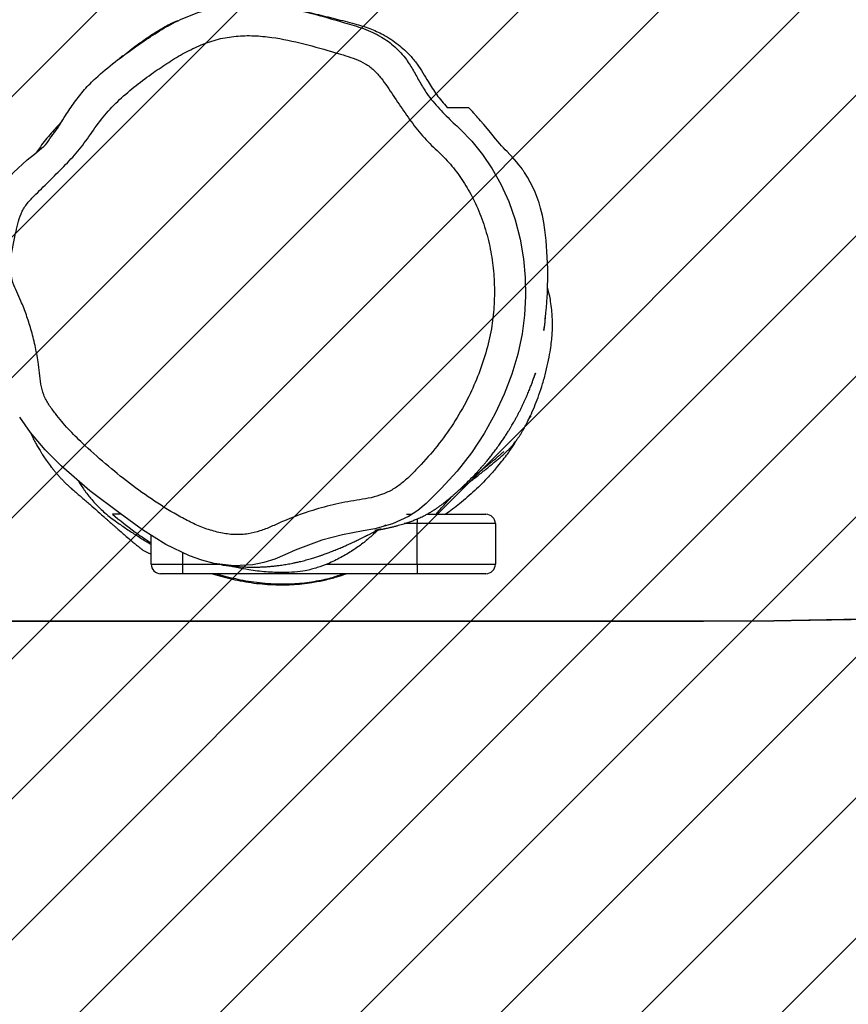
# Model space of a CAD drawing. Units: centimetres. Extents: x 6831 to 8715, y -2604 to -1479.
# Drawn here: x 7767 to 7793, y -2208 to -2177 of the extents above; entities that cross this region are included whole.
import ezdxf

# ---------------------------------------------------------------- set-up
doc = ezdxf.new("R2010")
doc.units = ezdxf.units.CM
for name, color, linetype in [('VP-DIM', 7, 'Continuous'), ('VP-HIC', 6, 'Continuous'), ('VP-USE', 4, 'Continuous')]:
    doc.layers.add(name, color=color, linetype=linetype)
doc.layers.add('VP-EQ', color=7, linetype='Continuous', true_color=0x8a3492, plot=False)
doc.dimstyles.new('Strefa', dxfattribs={"dimtxt": 14, "dimasz": 20, "dimexe": 20, "dimexo": 50, "dimgap": 20, "dimtad": 0, "dimdec": 0, "dimzin": 0, "dimdsep": 46, "dimtxsty": 'Standard', "dimcen": 0.09, "dimadec": 0, "dimazin": 0, "dimtfac": 1, "dimtdec": 4, "dimtofl": 0, "dimtmove": 0, "dimatfit": 3, "dimfxl": 70, "dimfxlon": 1, "dimtolj": 1, "dimtzin": 0, "dimarcsym": 0})

# ---------------------------------------------------------------- blocks, each defined once
blk = doc.blocks.new('*D93')
at = {"layer": 'Defpoints', "color": 0}
for p in [(8560, -1499.23), (7401.851, -1906.615), (8560, -2197)]:
    blk.add_point(p, dxfattribs=at)
at = {"layer": 'VP-DIM', "color": 0, "lineweight": -2}
for p, q in [((7401.851, -1569.23), (7401.851, -1479.23)), ((8560, -1569.23), (8560, -1479.23)), ((7421.851, -1499.23), (7939.925, -1499.23)), ((8540, -1499.23), (8021.925, -1499.23))]:
    blk.add_line(p, q, dxfattribs=at)
at = {"layer": 'VP-DIM', "color": 0}
for points in [[(7421.851, -1495.897), (7421.851, -1502.563), (7401.851, -1499.23)], [(8540, -1502.563), (8540, -1495.897), (8560, -1499.23)]]:
    blk.add_solid(points, dxfattribs=at)
at = {"layer": 'VP-DIM', "color": 0, "insert": (7980.925, -1499.23), "char_height": 14, "attachment_point": 5}
blk.add_mtext('\\A1;1158', dxfattribs=at)
blk = doc.blocks.new('*D94')
at = {"layer": 'Defpoints', "color": 0}
for p in [(7705.175, -1617.23), (7880.937, -2461.324), (8652.012, -2461.324)]:
    blk.add_point(p, dxfattribs=at)
at = {"layer": 'VP-DIM', "color": 0, "lineweight": -2}
for p, q in [((8582.012, -1617.23), (8672.012, -1617.23)), ((8652.012, -1637.23), (8652.012, -2000.61)), ((8652.012, -2441.324), (8652.012, -2077.944)), ((8582.012, -2461.324), (8672.012, -2461.324))]:
    blk.add_line(p, q, dxfattribs=at)
at = {"layer": 'VP-DIM', "color": 0}
for points in [[(8655.345, -1637.23), (8648.678, -1637.23), (8652.012, -1617.23)], [(8648.678, -2441.324), (8655.345, -2441.324), (8652.012, -2461.324)]]:
    blk.add_solid(points, dxfattribs=at)
at = {"layer": 'VP-DIM', "color": 0, "insert": (8652.012, -2039.277), "char_height": 14, "attachment_point": 5, "rotation": 90}
blk.add_mtext('\\A1;844', dxfattribs=at)
blk = doc.blocks.new('*D95')
at = {"layer": 'Defpoints', "color": 0}
for p in [(7774.314, -1842.573), (8046.35, -2449.086), (8695.431, -2449.086)]:
    blk.add_point(p, dxfattribs=at)
at = {"layer": 'VP-DIM', "color": 0, "lineweight": -2}
for p, q in [((8625.431, -1842.573), (8715.431, -1842.573)), ((8695.431, -1862.573), (8695.431, -2108.33)), ((8695.431, -2429.086), (8695.431, -2183.33)), ((8625.431, -2449.086), (8715.431, -2449.086))]:
    blk.add_line(p, q, dxfattribs=at)
at = {"layer": 'VP-DIM', "color": 0}
for points in [[(8698.764, -1862.573), (8692.098, -1862.573), (8695.431, -1842.573)], [(8692.098, -2429.086), (8698.764, -2429.086), (8695.431, -2449.086)]]:
    blk.add_solid(points, dxfattribs=at)
at = {"layer": 'VP-DIM', "color": 0, "insert": (8695.431, -2145.83), "char_height": 14, "attachment_point": 5, "rotation": 90}
blk.add_mtext('\\A1;607', dxfattribs=at)
blk = doc.blocks.new('*D96')
at = {"layer": 'Defpoints', "color": 0}
for p in [(8384.973, -1553.5), (8384.973, -2118.905), (7586.55, -2185.586)]:
    blk.add_point(p, dxfattribs=at)
at = {"layer": 'VP-DIM', "color": 0, "lineweight": -2}
for p, q in [((7586.55, -1623.5), (7586.55, -1533.5)), ((8384.973, -1623.5), (8384.973, -1533.5)), ((7606.55, -1553.5), (7947.095, -1553.5)), ((8364.973, -1553.5), (8024.428, -1553.5))]:
    blk.add_line(p, q, dxfattribs=at)
at = {"layer": 'VP-DIM', "color": 0}
for points in [[(7606.55, -1550.167), (7606.55, -1556.833), (7586.55, -1553.5)], [(8364.973, -1556.833), (8364.973, -1550.167), (8384.973, -1553.5)]]:
    blk.add_solid(points, dxfattribs=at)
at = {"layer": 'VP-DIM', "color": 0, "insert": (7985.762, -1553.5), "char_height": 14, "attachment_point": 5}
blk.add_mtext('\\A1;798', dxfattribs=at)
blk = doc.blocks.new('RB2328')
at = {"color": 7, "linetype": 'Continuous', "lineweight": 25}
for p, q in [((-4388.57, 11779.08), (-4388.57, 11754.08)), ((-4388.57, 11779.08), (-4375.57, 11779.08)), ((-4375.57, 11754.08), (-4375.57, 11779.08)), ((-4391.57, 11757.19), (-4391.57, 11776.08)), ((-4372.57, 11776.08), (-4372.57, 11754.08)), ((-4522.34, 11763.01), (-4521.57, 11763.81)), ((-4375.57, 11754.08), (-4388.57, 11754.08)), ((-4375.57, 11754.08), (-4372.57, 11754.08)), ((-4372.57, 11754.08), (-4372.57, 11679.08)), ((-4391.57, 11750.73), (-4391.57, 11752.37)), ((-4388.1, 11744.07), (-4387.73, 11743.51)), ((-4375.57, 11679.08), (-4372.57, 11679.08)), ((-4375.57, 11669.08), (-4375.57, 11679.08)), ((-4372.57, 11679.08), (-4372.57, 11672.08)), ((-4375.57, 11669.08), (-4384.82, 11669.08))]:
    blk.add_line(p, q, dxfattribs=at)
at = {"color": 8, "linetype": 'Continuous', "lineweight": 25}
for p, q in [((-4390.11, 11754.08), (-4388.57, 11754.08)), ((-4388.57, 11754.08), (-4388.57, 11749.94)), ((-4375.57, 11725), (-4375.57, 11754.08)), ((-4375.57, 11679.08), (-4375.57, 11691.59)), ((-4379.36, 11679.08), (-4375.57, 11679.08))]:
    blk.add_line(p, q, dxfattribs=at)
at = {"color": 7, "linetype": 'Continuous', "lineweight": 25, "flags": 128}
for points in [[(-4454.77, 11794.98), (-4454.76, 11794.98), (-4454.16, 11794.94), (-4453.57, 11794.9), (-4452.97, 11794.85), (-4452.16, 11794.77), (-4451.35, 11794.69), (-4450.65, 11794.61), (-4450.34, 11794.58), (-4450.46, 11794.6), (-4450.61, 11794.62), (-4450.83, 11794.65), (-4451.11, 11794.69), (-4451.54, 11794.75), (-4452.27, 11794.85), (-4453.29, 11794.98), (-4454.6, 11795.13), (-4456, 11795.27), (-4457.62, 11795.42), (-4459.34, 11795.55), (-4461.1, 11795.66), (-4461.98, 11795.71), (-4462.88, 11795.74), (-4464.68, 11795.8), (-4466.49, 11795.83), (-4468.31, 11795.84), (-4470.13, 11795.81), (-4471.94, 11795.75), (-4473.74, 11795.67), (-4475.52, 11795.57), (-4477.29, 11795.43), (-4479.02, 11795.28), (-4480.74, 11795.09), (-4482.48, 11794.88), (-4484.78, 11794.55), (-4487.09, 11794.12), (-4489.41, 11793.56), (-4491.14, 11793.05), (-4492.85, 11792.46), (-4494.53, 11791.8), (-4496.16, 11791.06), (-4497.74, 11790.24), (-4499.27, 11789.36), (-4500.75, 11788.42), (-4500.93, 11788.3), (-4501.12, 11788.17), (-4501.31, 11788.04), (-4501.51, 11787.9), (-4501.92, 11787.61), (-4502.35, 11787.29), (-4503.23, 11786.62), (-4504.16, 11785.87), (-4504.96, 11785.19), (-4505.77, 11784.46), (-4506.6, 11783.69), (-4507.47, 11782.85), (-4508.06, 11782.27), (-4508.7, 11781.65), (-4509.34, 11781.06), (-4510, 11780.48), (-4510.75, 11779.84), (-4511.57, 11779.16), (-4512.51, 11778.39), (-4513.58, 11777.52), (-4514.79, 11776.53), (-4516.14, 11775.39), (-4517.36, 11774.35), (-4517.86, 11773.91), (-4518.29, 11773.52), (-4518.65, 11773.21), (-4518.93, 11772.96), (-4519.24, 11772.67), (-4519.38, 11772.55), (-4519.5, 11772.44), (-4519.78, 11772.18), (-4520.27, 11771.74), (-4521.09, 11770.99), (-4521.59, 11770.54), (-4521.59, 11770.54)], [(-4514.65, 11767.8), (-4510.79, 11771.56), (-4506.58, 11774.95), (-4501.97, 11778.07), (-4497.12, 11780.81), (-4491.5, 11783.38), (-4485.67, 11785.45), (-4479.5, 11787.03), (-4473.2, 11788.09), (-4467.28, 11788.65), (-4461.32, 11788.77), (-4455.25, 11788.45), (-4449.21, 11787.66), (-4442.7, 11786.28), (-4436.31, 11784.38), (-4429.95, 11781.92), (-4423.77, 11779.02), (-4417.36, 11775.46), (-4411.25, 11771.43), (-4405.33, 11766.83), (-4399.76, 11761.8), (-4395, 11756.92), (-4392.8, 11754.25), (-4390.9, 11751.36), (-4388.49, 11746.17), (-4386.88, 11740.51), (-4386.27, 11736.85), (-4386.27, 11736.85)], [(-4386.27, 11736.85), (-4386.27, 11736.85), (-4384.97, 11730.19), (-4383.24, 11723.58), (-4380.07, 11715.05), (-4378.6, 11711.82), (-4377.25, 11708.55), (-4376.17, 11705.12), (-4375.43, 11701.6), (-4375.07, 11695.51), (-4375.84, 11689.24), (-4376.89, 11685.25), (-4378.28, 11681.36), (-4381.91, 11673.72), (-4386.59, 11666.27), (-4391.79, 11659.1), (-4391.79, 11659.1)], [(-4391.79, 11659.1), (-4391.79, 11659.1), (-4399.07, 11649.47), (-4407, 11640.28), (-4412.13, 11635.16), (-4417.73, 11630.47), (-4422.62, 11627.12), (-4422.62, 11627.12)], [(-4492.71, 11618.81), (-4492.71, 11618.81), (-4494.89, 11620.09), (-4496.92, 11621.61), (-4500.82, 11625.07), (-4504.83, 11629.45), (-4506.7, 11631.79), (-4508.63, 11634.06), (-4508.63, 11634.06)]]:
    blk.add_lwpolyline(points, dxfattribs=at)
at = {"color": 7, "linetype": 'Continuous', "lineweight": 25}
for centre, start, end in [((-4388.57, 11776.08), 90, 180), ((-4375.57, 11776.08), 0, 90), ((-4375.57, 11672.08), 270, 0)]:
    blk.add_arc(centre, 3, start, end, dxfattribs=at)
for points, knots in [([(-4399.35, 11767.54), (-4399.45, 11767.67), (-4399.72, 11768.03), (-4400.16, 11768.61), (-4400.71, 11769.35), (-4401.29, 11770.11), (-4401.89, 11770.89), (-4402.47, 11771.65), (-4403.23, 11772.62), (-4404.18, 11773.83), (-4405.33, 11775.27), (-4406.5, 11776.71), (-4407.57, 11778.01), (-4408.56, 11779.19), (-4409.47, 11780.26), (-4410.28, 11781.2), (-4411.09, 11782.1), (-4411.9, 11782.96), (-4412.65, 11783.71), (-4413.36, 11784.36), (-4414.04, 11784.94), (-4414.67, 11785.44), (-4415.18, 11785.82), (-4415.63, 11786.14), (-4416.03, 11786.42), (-4416.39, 11786.66), (-4416.7, 11786.87), (-4416.97, 11787.04), (-4417.18, 11787.18), (-4417.56, 11787.42), (-4418.14, 11787.77), (-4419.34, 11788.42), (-4420.9, 11789.24), (-4423.03, 11790.28), (-4425.69, 11791.48), (-4428.87, 11792.75), (-4432.39, 11793.96), (-4436.22, 11795.05), (-4440.21, 11795.95), (-4443.49, 11796.59), (-4446.16, 11796.99), (-4448.56, 11797.22), (-4450.69, 11797.33), (-4452.64, 11797.35), (-4454.44, 11797.3), (-4456.68, 11797.15), (-4459.04, 11796.86), (-4461.43, 11796.44), (-4463.16, 11796.05), (-4463.87, 11795.85), (-4464.11, 11795.78)], [0, 0, 0, 0, 0.008921, 0.024942, 0.040223, 0.060027, 0.078433, 0.096109, 0.114093, 0.147001, 0.180922, 0.216408, 0.254051, 0.287682, 0.322863, 0.359548, 0.395845, 0.430773, 0.464327, 0.494707, 0.523867, 0.55161, 0.577654, 0.602, 0.623192, 0.642908, 0.661149, 0.671208, 0.680901, 0.691328, 0.70273, 0.715189, 0.728719, 0.743392, 0.759341, 0.772868, 0.787278, 0.80241, 0.8179, 0.835639, 0.852528, 0.868268, 0.882813, 0.896187, 0.908407, 0.919758, 0.941256, 0.963941, 0.987832, 1, 1, 1, 1]), ([(-4375.43, 11691.54), (-4375.42, 11691.62), (-4375.34, 11692.12), (-4375.22, 11693.02), (-4375.08, 11694.2), (-4374.97, 11695.29), (-4374.89, 11696.27), (-4374.83, 11697.15), (-4374.78, 11697.94), (-4374.74, 11698.63), (-4374.72, 11699.3), (-4374.7, 11699.98), (-4374.68, 11700.7), (-4374.68, 11701.42), (-4374.68, 11702.17), (-4374.69, 11703.06), (-4374.72, 11704.1), (-4374.77, 11705.29), (-4374.85, 11706.5), (-4374.96, 11707.69), (-4375.08, 11708.84), (-4375.2, 11709.89), (-4375.34, 11710.85), (-4375.47, 11711.71), (-4375.61, 11712.56), (-4375.77, 11713.43), (-4375.95, 11714.38), (-4376.17, 11715.4), (-4376.4, 11716.39), (-4376.62, 11717.31), (-4376.84, 11718.15), (-4377.07, 11719.01), (-4377.31, 11719.85), (-4377.55, 11720.64), (-4377.77, 11721.36), (-4377.98, 11722.02), (-4378.17, 11722.59), (-4378.33, 11723.07), (-4378.48, 11723.49), (-4378.63, 11723.93), (-4378.81, 11724.43), (-4379.01, 11725), (-4379.25, 11725.64), (-4379.51, 11726.33), (-4379.8, 11727.07), (-4380.11, 11727.84), (-4380.44, 11728.64), (-4380.76, 11729.42), (-4381.08, 11730.16), (-4381.37, 11730.83), (-4381.64, 11731.44), (-4381.89, 11731.98), (-4382.12, 11732.49), (-4382.34, 11732.99), (-4382.53, 11733.4), (-4382.76, 11733.88), (-4383.04, 11734.48), (-4383.37, 11735.18), (-4383.72, 11735.87), (-4384.04, 11736.5), (-4384.24, 11736.91), (-4384.44, 11737.3), (-4384.6, 11737.63), (-4384.75, 11737.93), (-4384.88, 11738.19), (-4385.07, 11738.58), (-4385.27, 11738.99), (-4385.46, 11739.38), (-4385.65, 11739.77), (-4385.81, 11740.1), (-4385.9, 11740.28), (-4385.95, 11740.39), (-4386.01, 11740.52), (-4386.08, 11740.68), (-4386.16, 11740.86), (-4386.25, 11741.04), (-4386.31, 11741.18), (-4386.38, 11741.34), (-4386.45, 11741.5), (-4386.52, 11741.65), (-4386.57, 11741.77), (-4386.62, 11741.88), (-4386.66, 11741.98), (-4386.7, 11742.07), (-4386.73, 11742.16), (-4386.76, 11742.24), (-4386.79, 11742.3), (-4386.81, 11742.37), (-4386.83, 11742.42), (-4386.85, 11742.45), (-4386.86, 11742.47), (-4386.86, 11742.48), (-4386.85, 11742.45), (-4386.83, 11742.38), (-4386.79, 11742.28), (-4386.75, 11742.13), (-4386.69, 11741.95), (-4386.64, 11741.74), (-4386.58, 11741.53), (-4386.49, 11741.19), (-4386.43, 11740.89), (-4386.39, 11740.68), (-4386.37, 11740.59), (-4386.38, 11740.61), (-4386.42, 11740.78), (-4386.48, 11741.08), (-4386.56, 11741.52), (-4386.64, 11742), (-4386.72, 11742.48), (-4386.78, 11742.77), (-4386.84, 11743.1), (-4386.9, 11743.39), (-4386.94, 11743.6), (-4386.98, 11743.79), (-4387.07, 11744.22), (-4387.18, 11744.71), (-4387.3, 11745.24), (-4387.42, 11745.75), (-4387.59, 11746.45), (-4387.78, 11747.21), (-4388.04, 11748.15), (-4388.28, 11748.99), (-4388.53, 11749.83), (-4388.79, 11750.65), (-4389.06, 11751.43), (-4389.3, 11752.1), (-4389.52, 11752.71), (-4389.76, 11753.3), (-4390.01, 11753.93), (-4390.29, 11754.59), (-4390.61, 11755.29), (-4390.99, 11756.09), (-4391.45, 11756.97), (-4391.98, 11757.93), (-4392.54, 11758.87), (-4393.13, 11759.78), (-4393.73, 11760.67), (-4394.32, 11761.48), (-4394.89, 11762.25), (-4395.46, 11762.97), (-4396.01, 11763.66), (-4396.55, 11764.32), (-4397.08, 11764.95), (-4397.61, 11765.58), (-4398.19, 11766.25), (-4398.93, 11767.08), (-4399.88, 11768.12), (-4401.07, 11769.39), (-4402.44, 11770.78), (-4403.84, 11772.15), (-4405.08, 11773.3), (-4406.12, 11774.25), (-4406.99, 11775.01), (-4407.85, 11775.74), (-4408.75, 11776.49), (-4409.75, 11777.31), (-4410.89, 11778.2), (-4412.17, 11779.17), (-4413.48, 11780.13), (-4414.78, 11781.04), (-4415.99, 11781.86), (-4417.15, 11782.62), (-4418.2, 11783.28), (-4419.14, 11783.86), (-4419.97, 11784.36), (-4420.69, 11784.77), (-4421.45, 11785.21), (-4422.26, 11785.66), (-4423.17, 11786.15), (-4424.08, 11786.63), (-4425, 11787.1), (-4425.93, 11787.56), (-4426.88, 11788.01), (-4428.1, 11788.58), (-4429.54, 11789.22), (-4431.05, 11789.84), (-4432.41, 11790.38), (-4433.61, 11790.83), (-4434.63, 11791.19), (-4435.43, 11791.47), (-4435.97, 11791.66), (-4436.29, 11791.77), (-4436.51, 11791.84), (-4436.64, 11791.88), (-4436.69, 11791.9), (-4436.61, 11791.87), (-4436.5, 11791.83), (-4436.26, 11791.74), (-4435.81, 11791.57), (-4435.38, 11791.39), (-4435.05, 11791.26), (-4434.72, 11791.12), (-4434.48, 11791.01), (-4434.36, 11790.96)], [0, 0, 0, 0, 0.001783, 0.011479, 0.020471, 0.028759, 0.036341, 0.043103, 0.049185, 0.054587, 0.059309, 0.065093, 0.070881, 0.076848, 0.082994, 0.089319, 0.099063, 0.109204, 0.119704, 0.129973, 0.139813, 0.149223, 0.156947, 0.164355, 0.171458, 0.17881, 0.186723, 0.195197, 0.204233, 0.21077, 0.217573, 0.224611, 0.231328, 0.237515, 0.243172, 0.248299, 0.252895, 0.256247, 0.259251, 0.262385, 0.265983, 0.270045, 0.274571, 0.279561, 0.284543, 0.289915, 0.295514, 0.300894, 0.306029, 0.31092, 0.314918, 0.318736, 0.322374, 0.325832, 0.329103, 0.331918, 0.334149, 0.33562, 0.33671, 0.337088, 0.337423, 0.337655, 0.337863, 0.338044, 0.338245, 0.338481, 0.339207, 0.340091, 0.341212, 0.343307, 0.345942, 0.348847, 0.351667, 0.3544, 0.359519, 0.364305, 0.369625, 0.374741, 0.379675, 0.383331, 0.387234, 0.391633, 0.396528, 0.401917, 0.407802, 0.414182, 0.421287, 0.428047, 0.434393, 0.440323, 0.445839, 0.45094, 0.458437, 0.466254, 0.474467, 0.483707, 0.493402, 0.503469, 0.513597, 0.523759, 0.552386, 0.556154, 0.559911, 0.563283, 0.566113, 0.568404, 0.570164, 0.571458, 0.571818, 0.572103, 0.572352, 0.572521, 0.572609, 0.572714, 0.572935, 0.573896, 0.575471, 0.577148, 0.579216, 0.584151, 0.588898, 0.593374, 0.597581, 0.60263, 0.607227, 0.611372, 0.615111, 0.619099, 0.623466, 0.628277, 0.633535, 0.639237, 0.646608, 0.654224, 0.661517, 0.668482, 0.675116, 0.681279, 0.685541, 0.689497, 0.693141, 0.696474, 0.699495, 0.702207, 0.705034, 0.70828, 0.712954, 0.718292, 0.724233, 0.730019, 0.735426, 0.739092, 0.742561, 0.745859, 0.749536, 0.753802, 0.758657, 0.764101, 0.770135, 0.775291, 0.780443, 0.785158, 0.789433, 0.793269, 0.796665, 0.799622, 0.802139, 0.806316, 0.810646, 0.815287, 0.820239, 0.825502, 0.831076, 0.836963, 0.84811, 0.859896, 0.87232, 0.885382, 0.898512, 0.911251, 0.923603, 0.932974, 0.941917, 0.950421, 0.958642, 0.967215, 0.973768, 0.980645, 0.988005, 0.991029, 0.994129, 0.997304, 1, 1, 1, 1]), ([(-4421.66, 11789.59), (-4421.71, 11789.63), (-4421.89, 11789.76), (-4422.16, 11789.95), (-4422.48, 11790.16), (-4422.76, 11790.34), (-4422.9, 11790.41), (-4422.97, 11790.44)], [0, 0, 0, 0, 0.084816, 0.285037, 0.504312, 0.742634, 1, 1, 1, 1]), ([(-4406.37, 11779.4), (-4407.1, 11780.01), (-4408.49, 11781.19), (-4410.37, 11782.62), (-4412.01, 11783.8), (-4413.43, 11784.75), (-4414.46, 11785.4), (-4415.01, 11785.72), (-4415.17, 11785.81)], [0, 0, 0, 0, 0.220703, 0.42463, 0.611937, 0.782746, 0.937154, 1, 1, 1, 1]), ([(-4403.12, 11771.44), (-4403.17, 11771.49), (-4403.39, 11771.78), (-4403.8, 11772.31), (-4404.35, 11773.02), (-4404.9, 11773.71), (-4405.42, 11774.36), (-4405.87, 11774.92), (-4406.25, 11775.4), (-4406.58, 11775.8), (-4406.88, 11776.17), (-4407.16, 11776.52), (-4407.43, 11776.84), (-4407.71, 11777.18), (-4408.02, 11777.55), (-4408.36, 11777.97), (-4408.72, 11778.4), (-4409.11, 11778.86), (-4409.48, 11779.29), (-4409.83, 11779.7), (-4410.16, 11780.09), (-4410.51, 11780.49), (-4410.86, 11780.89), (-4411.2, 11781.28), (-4411.44, 11781.56), (-4411.58, 11781.71), (-4411.64, 11781.78), (-4411.64, 11781.77), (-4411.63, 11781.76)], [0, 0, 0, 0, 0.0138035, 0.0711263, 0.1295869, 0.186607, 0.2398187, 0.2892221, 0.3253673, 0.3591619, 0.3906058, 0.4196994, 0.4464426, 0.4730005, 0.5075965, 0.5451673, 0.5857116, 0.6292299, 0.6757214, 0.7143365, 0.7547862, 0.7970711, 0.841191, 0.8865413, 0.9257226, 0.9616354, 0.9942834, 1, 1, 1, 1]), ([(-4507.32, 11761.01), (-4508.03, 11760.24), (-4510.26, 11757.83), (-4514.36, 11754.12), (-4519.82, 11750.18), (-4525.4, 11746.41), (-4530.14, 11743.34), (-4533.58, 11740.35), (-4535.62, 11737.58), (-4537.08, 11734.49), (-4538.12, 11731.26), (-4539.73, 11725.73), (-4542.04, 11717.93), (-4543.9, 11709.2), (-4544.62, 11701.91), (-4544.48, 11696.19), (-4543.56, 11690.49), (-4541.68, 11684.97), (-4539.11, 11679.68), (-4536.05, 11674.64), (-4532.56, 11669.49), (-4528.68, 11664.18), (-4524.18, 11658.93), (-4519.25, 11654.08), (-4513.69, 11650.15), (-4508.17, 11646.28), (-4503.26, 11641.72), (-4498.56, 11636.96), (-4494.57, 11632.97), (-4491.37, 11629.71), (-4488.5, 11627.69), (-4485.22, 11626.62), (-4481.56, 11625.78), (-4477.54, 11624.89), (-4473.15, 11624.16), (-4469.09, 11624.01), (-4465.55, 11624.8), (-4462.61, 11626.06), (-4459.24, 11627.67), (-4455.28, 11629.22), (-4450.55, 11630.73), (-4445.55, 11631.98), (-4440.88, 11632.88), (-4436.73, 11633.34), (-4433.17, 11633.77), (-4429.67, 11634.56), (-4426.54, 11636.3), (-4422.98, 11639.02), (-4418.76, 11642.49), (-4413.47, 11647.91), (-4407.66, 11654.41), (-4401.42, 11662.05), (-4395.68, 11670.08), (-4391.44, 11676.98), (-4388.52, 11682.62), (-4386.78, 11686.86), (-4385.53, 11691.22), (-4384.95, 11695.67), (-4385.14, 11699.92), (-4386.16, 11703.86), (-4387.6, 11707.46), (-4390.14, 11712.94), (-4392.67, 11719.82), (-4394.93, 11728.11), (-4396, 11734.4), (-4396.79, 11739.41), (-4397.88, 11743), (-4399.44, 11746.38), (-4401.58, 11749.39), (-4404.08, 11752.07), (-4407.94, 11755.84), (-4413.29, 11760.6), (-4420.51, 11765.79), (-4427.97, 11770.09), (-4435.52, 11773.52), (-4443.07, 11776.15), (-4450.55, 11777.89), (-4457.86, 11778.74), (-4464.91, 11778.85), (-4472, 11778.29), (-4479.06, 11776.99), (-4485.99, 11774.92), (-4492.3, 11772.18), (-4497.94, 11768.92), (-4502.96, 11765.34), (-4505.87, 11762.45), (-4507.32, 11761.01)], [0, 0, 0, 0, 0.0064971, 0.0203309, 0.034217, 0.0481637, 0.0620802, 0.0691785, 0.0762822, 0.0832452, 0.0902604, 0.0972801, 0.1189863, 0.140666, 0.1524702, 0.1643072, 0.176074, 0.1881313, 0.2002632, 0.2124679, 0.2246242, 0.2388729, 0.2531842, 0.26743, 0.281589, 0.2953482, 0.3091566, 0.3230258, 0.3368679, 0.3441425, 0.3513264, 0.3583366, 0.3653687, 0.374605, 0.3838344, 0.3929787, 0.3995198, 0.4061495, 0.4127873, 0.4226506, 0.4325159, 0.4435357, 0.4545546, 0.4619813, 0.4694047, 0.4767731, 0.4840343, 0.4913629, 0.5046012, 0.5178504, 0.5382176, 0.5586213, 0.5789965, 0.5993254, 0.6087973, 0.6182789, 0.62772, 0.6368488, 0.6459631, 0.6539259, 0.6619473, 0.6699734, 0.6913704, 0.7072725, 0.7231614, 0.7308971, 0.7386495, 0.7463497, 0.753868, 0.7614373, 0.7690094, 0.7873517, 0.805735, 0.8240679, 0.8405599, 0.857082, 0.8735488, 0.8880726, 0.9026343, 0.9171623, 0.9320753, 0.9470297, 0.9619261, 0.9746165, 0.9873375, 1, 1, 1, 1]), ([(-4406.39, 11779.38), (-4405.44, 11778.55), (-4402.93, 11776.39), (-4399.06, 11772.48), (-4395.04, 11767.93), (-4392.65, 11764.7), (-4391.57, 11763.23)], [0, 0, 0, 0, 0.1720783, 0.4524952, 0.7503978, 1, 1, 1, 1]), ([(-4521.57, 11763.63), (-4521.57, 11764.06), (-4521.57, 11765.36), (-4521.57, 11767.39), (-4521.57, 11769.25), (-4521.57, 11770.23), (-4521.57, 11770.58), (-4521.57, 11770.52), (-4521.57, 11770.51)], [0, 0, 0, 0, 0.112849, 0.338548, 0.564249, 0.752828, 0.941412, 1, 1, 1, 1]), ([(-4508.63, 11634.06), (-4508.63, 11634.06), (-4509.1, 11635.02), (-4511.04, 11636.21), (-4514.35, 11638.88), (-4518.68, 11641.39), (-4523.3, 11644.54), (-4527.34, 11647.71), (-4531.71, 11652), (-4536.2, 11657.5), (-4540.68, 11663.66), (-4544.73, 11669.56), (-4548.26, 11675.34), (-4551.15, 11681.54), (-4553.09, 11687.56), (-4554.19, 11693.19), (-4554.67, 11698.4), (-4554.56, 11703.71), (-4553.69, 11710.98), (-4551.9, 11720.12), (-4549.07, 11729.3), (-4547.21, 11735.97), (-4545.64, 11739.89), (-4543.81, 11743.33), (-4541.02, 11747.1), (-4537.3, 11750.49), (-4533.34, 11752.94), (-4529.64, 11754.94), (-4525.42, 11757.49), (-4521.11, 11761.13), (-4517.44, 11764.82), (-4515.33, 11767.08), (-4514.65, 11767.8)], [0, 0, 0, 0, 0.000002, 0.019166, 0.038355, 0.077551, 0.108291, 0.139053, 0.169712, 0.218103, 0.266526, 0.306652, 0.346739, 0.388041, 0.429323, 0.46017, 0.491017, 0.523196, 0.555411, 0.622573, 0.690231, 0.727932, 0.747005, 0.76607, 0.797807, 0.830784, 0.855978, 0.881243, 0.906458, 0.944328, 0.982284, 1, 1, 1, 1]), ([(-4552.83, 11715.05), (-4552.81, 11715.17), (-4552.44, 11717.47), (-4551.46, 11721.79), (-4549.92, 11727.98), (-4548.44, 11733.76), (-4546.91, 11739.09), (-4545.14, 11742.84), (-4543.38, 11745.76), (-4541.18, 11748.79), (-4538.54, 11751.64), (-4535.46, 11754.12), (-4532.66, 11755.93), (-4529.37, 11757.89), (-4525.63, 11760.21), (-4522.92, 11762.49), (-4521.57, 11763.63)], [0, 0, 0, 0, 0.004734, 0.086269, 0.16921, 0.252179, 0.319017, 0.388078, 0.435293, 0.482531, 0.579409, 0.649462, 0.719658, 0.78987, 0.894988, 1, 1, 1, 1]), ([(-4391.57, 11760.11), (-4391.93, 11760.42), (-4393, 11761.36), (-4394.55, 11762.72), (-4396.15, 11764.15), (-4396.94, 11764.88), (-4397.32, 11765.23)], [0, 0, 0, 0, 0.1471316, 0.4391111, 0.732801, 1, 1, 1, 1]), ([(-4386.6, 11741.77), (-4385.97, 11741.04), (-4384.53, 11739.37), (-4382.26, 11736.81), (-4379.94, 11733.49), (-4377.73, 11729.78), (-4375.89, 11725.98), (-4374.46, 11722.16), (-4373.5, 11718.63), (-4373.03, 11714.89), (-4372.91, 11710.66), (-4373.08, 11705.71), (-4373.7, 11700.71), (-4374.41, 11696.83), (-4374.9, 11694.82), (-4375.09, 11694.08)], [0, 0, 0, 0, 0.07158, 0.164422, 0.257217, 0.353017, 0.448687, 0.517474, 0.587815, 0.645775, 0.706035, 0.796564, 0.889573, 0.959124, 1, 1, 1, 1]), ([(-4372.57, 11688.67), (-4372.41, 11689.16), (-4371.92, 11690.66), (-4371.2, 11693.36), (-4370.43, 11696.71), (-4369.82, 11700.16), (-4369.36, 11703.66), (-4369.09, 11707.16), (-4368.99, 11710.63), (-4369.08, 11714.03), (-4369.34, 11717.34), (-4369.81, 11720.91), (-4370.54, 11724.67), (-4371.49, 11728.36), (-4372.22, 11730.44), (-4372.57, 11731.43)], [0, 0, 0, 0, 0.031172, 0.097054, 0.163759, 0.231622, 0.300675, 0.370934, 0.442509, 0.51568, 0.590968, 0.66896, 0.778236, 0.89476, 1, 1, 1, 1]), ([(-4372.57, 11690.02), (-4372.54, 11690.12), (-4371.82, 11692.22), (-4371.03, 11695.66), (-4370.17, 11700.17), (-4369.68, 11703.7), (-4369.36, 11707.35), (-4369.22, 11711.91), (-4369.49, 11717.39), (-4370.4, 11723.12), (-4371.46, 11727.51), (-4372.29, 11729.63), (-4372.57, 11730.35)], [0, 0, 0, 0, 0.00783, 0.177539, 0.261285, 0.345008, 0.431942, 0.518846, 0.66279, 0.812666, 0.936332, 1, 1, 1, 1]), ([(-4538.06, 11660.06), (-4539.25, 11661.54), (-4541.26, 11664.04), (-4543.99, 11667.93), (-4546.31, 11671.54), (-4548.13, 11674.74), (-4549.09, 11676.9), (-4549.38, 11677.58)], [0, 0, 0, 0, 0.291764, 0.495443, 0.699016, 0.906161, 1, 1, 1, 1]), ([(-4418.11, 11630.21), (-4418, 11630.26), (-4417.32, 11630.57), (-4416.12, 11631.17), (-4414.6, 11631.97), (-4413.43, 11632.62), (-4412.55, 11633.14), (-4411.9, 11633.53), (-4411.07, 11634.04), (-4409.87, 11634.81), (-4408.36, 11635.85), (-4407.01, 11636.85), (-4405.93, 11637.71), (-4405.18, 11638.32), (-4404.41, 11638.98), (-4403.63, 11639.68), (-4402.83, 11640.42), (-4402.06, 11641.16), (-4401.32, 11641.91), (-4400.54, 11642.73), (-4399.85, 11643.5), (-4399.26, 11644.17), (-4398.83, 11644.68), (-4398.38, 11645.23), (-4397.9, 11645.8), (-4397.41, 11646.38), (-4396.68, 11647.23), (-4395.75, 11648.32), (-4394.3, 11649.97), (-4392.72, 11651.76), (-4391.32, 11653.33), (-4390.51, 11654.24), (-4389.9, 11654.92), (-4389.28, 11655.62), (-4388.73, 11656.24), (-4388.14, 11656.91), (-4387.56, 11657.57), (-4386.99, 11658.22), (-4386.3, 11659.01), (-4385.41, 11660.04), (-4384.14, 11661.52), (-4383.08, 11662.77), (-4382.32, 11663.67), (-4381.94, 11664.13), (-4381.56, 11664.59), (-4381.23, 11664.99), (-4380.98, 11665.31), (-4380.8, 11665.53), (-4380.62, 11665.76), (-4380.45, 11665.98), (-4380.28, 11666.2), (-4380.05, 11666.51), (-4379.83, 11666.88), (-4379.62, 11667.27), (-4379.42, 11667.68), (-4379.21, 11668.18), (-4379.07, 11668.54), (-4378.95, 11668.93), (-4378.9, 11669.08)], [0, 0, 0, 0, 0.009133, 0.055116, 0.09737, 0.136066, 0.15542, 0.173748, 0.193985, 0.220245, 0.252526, 0.290759, 0.306615, 0.323292, 0.340785, 0.359093, 0.378213, 0.398145, 0.416469, 0.430945, 0.441882, 0.446246, 0.450118, 0.453828, 0.457628, 0.461747, 0.466409, 0.477903, 0.49275, 0.525037, 0.552868, 0.581869, 0.610459, 0.636875, 0.661116, 0.68318, 0.713457, 0.738366, 0.757987, 0.804073, 0.847408, 0.898539, 0.910762, 0.920605, 0.927984, 0.932498, 0.934256, 0.935789, 0.937232, 0.938746, 0.940469, 0.942461, 0.947492, 0.954224, 0.962796, 0.973254, 0.990133, 1, 1, 1, 1]), ([(-4402.32, 11645.7), (-4401.92, 11645.95), (-4401.02, 11646.5), (-4399.89, 11647.26), (-4398.9, 11647.97), (-4397.77, 11648.81), (-4396.42, 11649.9), (-4394.91, 11651.25), (-4393.38, 11652.75), (-4391.86, 11654.41), (-4390.39, 11656.22), (-4389.1, 11658.01), (-4387.94, 11659.68), (-4386.87, 11661.27), (-4385.85, 11662.8), (-4384.88, 11664.3), (-4383.93, 11665.8), (-4383.01, 11667.28), (-4382.32, 11668.39), (-4381.97, 11668.98), (-4381.91, 11669.08)], [0, 0, 0, 0, 0.012966, 0.028918, 0.037457, 0.047153, 0.073058, 0.109663, 0.157851, 0.217982, 0.290229, 0.374654, 0.450947, 0.535092, 0.62626, 0.7147, 0.797712, 0.893881, 0.981637, 1, 1, 1, 1]), ([(-4391.57, 11656.65), (-4389.66, 11659.03), (-4386.67, 11662.75), (-4383.66, 11667.05), (-4382.55, 11668.86), (-4382.42, 11669.08)], [0, 0, 0, 0, 0.6109582, 0.9543609, 1, 1, 1, 1]), ([(-4538.14, 11660), (-4538.09, 11659.94), (-4537.9, 11659.7), (-4537.67, 11659.42), (-4537.42, 11659.12), (-4537.25, 11658.92), (-4537.14, 11658.81), (-4537.13, 11658.8), (-4537.13, 11658.8)], [0, 0, 0, 0, 0.0505595, 0.2122345, 0.3912846, 0.5877339, 0.8016111, 1, 1, 1, 1]), ([(-4391.57, 11659.4), (-4391.57, 11659.28), (-4391.57, 11658.34), (-4391.57, 11657.38), (-4391.57, 11656.65), (-4391.57, 11656.65)], [0, 0, 0, 0, 0.133357, 0.993746, 1, 1, 1, 1]), ([(-4517.2, 11640.52), (-4517.18, 11640.5), (-4515.88, 11639.35), (-4513.16, 11636.95), (-4509.92, 11634.17), (-4507.86, 11632.84), (-4507.26, 11632.45)], [0, 0, 0, 0, 0.0068376, 0.3870052, 0.8232523, 1, 1, 1, 1])]:
    blk.add_open_spline(points, degree=3, knots=knots, dxfattribs=at)
blk = doc.blocks.new('RB2328_ 2D_')
at = {"layer": 'VP-EQ', "xscale": 0.1, "yscale": 0.1, "zscale": 0.1, "rotation": 270}
blk.add_blockref('RB2328', (6603.943, -2631.743), dxfattribs=at)

msp = doc.modelspace()

# ---------------------------------------------------------------- hatches: boundary and pattern name
at = {"layer": 'VP-USE'}
h = msp.add_hatch(dxfattribs=at)
h.set_pattern_fill('ANSI31', color=4, angle=180, style=0)
edge = h.paths.add_edge_path()
edge.add_line((8427.535, -2018.965), (8427.535, -2053.439))
edge.add_arc((8377.535, -2053.439), 50, -66.6519, 0, ccw=False)
edge.add_arc((8377.536, -2197.362), 100, -79.48753, 78.57108, ccw=False)
edge.add_arc((8297.49, -2277.271), 100, 190.49103, 349.38981, ccw=False)
edge.add_arc((8217.165, -2197.113), 100, 128.2672, 259.62846, ccw=False)
edge.add_arc((8217.165, -2040.087), 100, 162.28884, 231.73257, ccw=False)
edge.add_line((8121.905, -2009.665), (8025.165, -2009.636))
edge.add_arc((8025.165, -1959.636), 50, 235.5076, 270, ccw=False)
edge.add_arc((7968.535, -1959.636), 50, 270, 304.4928, ccw=False)
edge.add_line((7968.535, -2009.636), (7822.95, -2009.68))
edge.add_line((7822.95, -2009.68), (7822.95, -2029.753))
edge.add_arc((7826.671, -2129.752), 100.068, -43.85813, 92.13072, ccw=False)
edge.add_line((7898.825, -2199.086), (7942.902, -2199.086))
edge.add_arc((7942.902, -2299.086), 100, 20.17338, 90, ccw=False)
edge.add_line((8036.767, -2264.6), (8134.35, -2264.6))
edge.add_line((8134.35, -2264.6), (8134.35, -2374.6))
edge.add_line((8134.35, -2374.6), (8134.35, -2484.6))
edge.add_line((8134.35, -2484.6), (8034.35, -2484.6))
edge.add_line((8034.35, -2484.6), (7934.35, -2484.6))
edge.add_line((7934.35, -2484.6), (7934.35, -2399.086))
edge.add_line((7934.35, -2399.086), (7831.059, -2399.086))
edge.add_arc((7831.059, -2299.086), 100, 224.34644, 270, ccw=False)
edge.add_line((7759.547, -2368.986), (7586.55, -2368.986))
edge.add_arc((7586.55, -2268.986), 100, 179.43248, 270, ccw=False)
edge.add_line((7486.555, -2267.995), (7487.107, -2212.309))
edge.add_arc((7587.107, -2212.309), 100, 90, 180, ccw=False)
edge.add_line((7587.107, -2112.309), (7624.423, -2112.309))
edge.add_arc((7722.95, -2129.405), 100, 90, 170.15641, ccw=False)
edge.add_line((7722.95, -2029.405), (7722.95, -1997.198))
edge.add_arc((7772.95, -1997.198), 50, 113.0172, 180, ccw=False)
edge.add_line((7753.4, -1951.179), (7753.166, -1853.776))
edge.add_arc((7803.165, -1853.536), 50, 90, 180.2753, ccw=False)
edge.add_line((7803.165, -1803.536), (7968.719, -1803.486))
edge.add_arc((7968.719, -1853.486), 50, 55.8116, 90, ccw=False)
edge.add_arc((8024.911, -1853.486), 50, 90, 124.1884, ccw=False)
edge.add_line((8024.911, -1803.486), (8190.719, -1803.486))
edge.add_arc((8190.719, -1853.486), 50, 0, 90, ccw=False)
edge.add_line((8240.719, -1853.486), (8240.719, -1877.134))
edge.add_arc((8296.842, -1959.901), 100, -7.24746, 124.14028, ccw=False)
edge.add_arc((8377.535, -2018.965), 50, 0, 68.275, ccw=False)
edge = h.paths.add_edge_path(flags=16)
edge.add_arc((7628.971, -1906.586), 100, 0, 360)

# ---------------------------------------------------------------- linework, layer by layer
at = {"layer": 'VP-HIC', "color": 6}
msp.add_lwpolyline([(8008.5, -1976), (8008.5, -1837.23, 0.414214), (7788.5, -1617.23), (7621.851, -1617.23, 0.414214), (7401.851, -1837.23), (7401.851, -1976, 0.414214), (7621.851, -2196), (7788.5, -2196, 0.414214)], format="xyb", close=True, dxfattribs=at)
at = {"layer": 'VP-HIC', "color": 194}
msp.add_lwpolyline([(7550.5, -2184.108), (7550.5, -2199.752, 0.414214), (7760.5, -2409.752), (7789, -2409.752, 0.414214), (7999, -2199.752), (7999, -2059.5, 0.020569), (7998.29, -2042.244, -0.327217), (7788.5, -2196), (7621.851, -2196, -0.082762)], format="xyb", close=True, dxfattribs=at)
at = {"layer": 'VP-HIC', "color": 6}
msp.add_lwpolyline([(7621.851, -2196), (7788.5, -2196, 0.327217), (7998.29, -2042.244, 0.076613)], format="xyb", dxfattribs=at)
at = {"layer": 'VP-HIC', "color": 194}
for points in [[(7788.5, -2196), (7621.851, -2196, -0.082762), (7550.5, -2184.108)], [(7788.5, -2196), (7788.5, -2196, -0.327217)]]:
    msp.add_lwpolyline(points, format="xyb", dxfattribs=at)

# ---------------------------------------------------------------- block references
at = {"layer": 'VP-USE', "color": 0}
msp.add_blockref('RB2328_ 2D_', (0, 0), dxfattribs=at)

# ---------------------------------------------------------------- dimensions: what is measured, and where the dimension line sits
at = {"layer": 'VP-DIM', "color": 0}
for base, p1, p2, picture, middle in [((8560, -1499.23), (7401.851, -1906.615), (8560, -2197), '*D93', (7980.925, -1499.23)), ((8384.973, -1553.5), (7586.55, -2185.586), (8384.973, -2118.905), '*D96', (7985.762, -1553.5))]:
    dim = msp.add_linear_dim(base=base, p1=p1, p2=p2, dimstyle='Strefa', dxfattribs=at)
    dim.commit()
    dim.dimension.update_dxf_attribs({"geometry": picture, "text_midpoint": middle})
for base, p1, p2, picture, middle in [((8652.012, -2461.324), (7705.175, -1617.23), (7880.937, -2461.324), '*D94', (8652.012, -2039.277)), ((8695.431, -2449.086), (7774.314, -1842.573), (8046.35, -2449.086), '*D95', (8695.431, -2145.83))]:
    dim = msp.add_linear_dim(base=base, p1=p1, p2=p2, angle=90, dimstyle='Strefa', dxfattribs=at)
    dim.commit()
    dim.dimension.update_dxf_attribs({"geometry": picture, "text_midpoint": middle})

doc.saveas('drawing.dxf')
